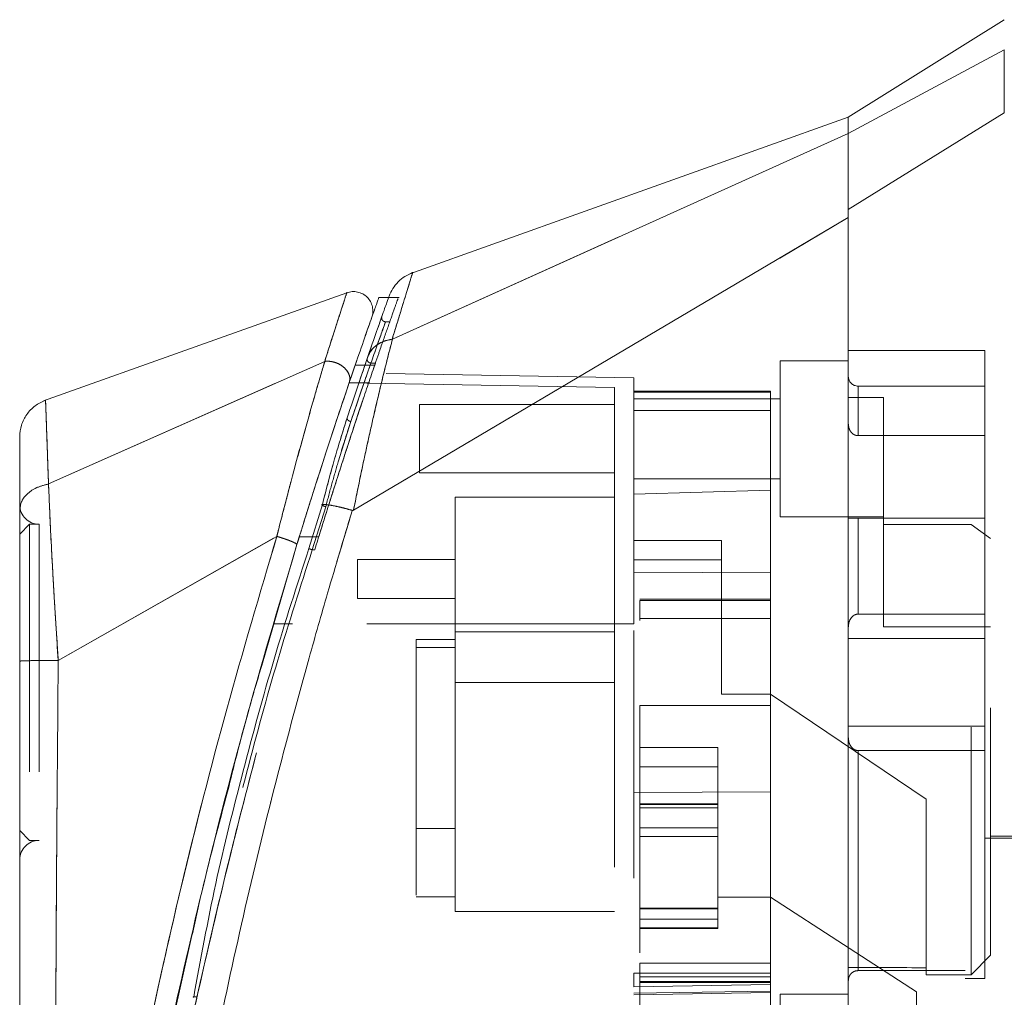
# Model space of a CAD drawing. Units: inches. Extents: x 0 to 23.4, y 0 to 16.5.
# Drawn here: x 11.7 to 12.1, y 7.8 to 8.2 of the extents above; entities that cross this region are included whole.
import ezdxf

# ---------------------------------------------------------------- set-up
doc = ezdxf.new("R2010")
doc.units = ezdxf.units.IN
doc.header["$MEASUREMENT"] = 0
doc.linetypes.add('HIDDEN', pattern=[0.075, 0.05, -0.025])

msp = doc.modelspace()

# ---------------------------------------------------------------- linework, layer by layer
at = {"color": 7, "linetype": 'Continuous', "lineweight": 15}
for p, q in [((12.0545, 8.21205), (11.9915, 8.17269)), ((12.0545, 8.19985), (11.9915, 8.16608)), ((11.9915, 8.17268), (11.8144, 8.10943)), ((11.9915, 8.13531), (12.0545, 8.17442)), ((11.9915, 8.16608), (11.9915, 8.17269)), ((11.8074, 8.08299), (11.9915, 8.16613)), ((11.79167, 8.01388), (11.9915, 8.13211)), ((11.78897, 8.10175), (11.66651, 8.05801)), ((11.80584, 8.09978), (11.80176, 8.09978)), ((11.6685, 8.02447), (11.78003, 8.07399)), ((11.78996, 8.06544), (11.79305, 8.07448)), ((11.79236, 8.07249), (11.79633, 8.07249)), ((11.77908, 8.0162), (11.77367, 7.99846)), ((11.79121, 8.01378), (11.79113, 8.01357)), ((11.7607, 8.00329), (11.67242, 7.95317)), ((11.75463, 7.95116), (11.76881, 8)), ((11.65686, 7.95039), (11.65686, 7.94433))]:
    msp.add_line(p, q, dxfattribs=at)
at = {"color": 7, "linetype": 'HIDDEN', "lineweight": 0}
for p, q in [((11.9915, 8.16608), (12.0545, 8.19985)), ((12.0545, 8.17442), (11.9915, 8.13531)), ((11.8074, 8.08299), (11.9915, 8.16613)), ((11.81009, 8.09978), (11.80584, 8.09978)), ((11.80158, 8.08773), (11.80273, 8.09101)), ((11.80619, 8.09), (11.8046, 8.09)), ((11.79721, 8.07515), (11.7994, 8.08146)), ((12.04662, 8.07846), (11.9915, 8.07846)), ((12.04662, 8.01059), (12.04662, 8.07846)), ((11.6685, 8.02447), (11.78003, 8.07399)), ((11.79353, 8.06437), (11.79721, 8.07515)), ((11.79633, 8.07249), (11.80024, 8.07249)), ((11.7987, 8.07329), (11.80051, 8.07329)), ((11.96394, 8.07425), (11.96394, 8.01126)), ((11.9915, 8.07425), (11.96394, 8.07425)), ((11.90489, 8.06734), (11.79911, 8.06919)), ((11.89702, 8.06347), (11.78991, 8.06534)), ((11.79818, 8.06534), (11.78991, 8.06534)), ((11.90489, 8.06158), (11.90489, 8.06734)), ((11.79059, 8.04968), (11.79504, 8.06273)), ((11.89702, 7.96795), (11.89702, 8.06347)), ((11.96001, 8.06203), (11.90489, 8.06203)), ((11.90489, 8.06158), (11.90489, 8.02039)), ((11.96001, 8.06158), (11.90489, 8.06158)), ((11.96001, 8.06203), (11.96001, 8.06158)), ((11.96001, 8.06158), (11.96001, 8.02191)), ((11.99544, 8.044), (11.99544, 8.06402)), ((12.04662, 8.06402), (11.99544, 8.06402)), ((11.81828, 8.05654), (11.81828, 8.02898)), ((11.89702, 8.05654), (11.81828, 8.05654)), ((11.96394, 8.0589), (11.90489, 8.0589)), ((12.00568, 8.05937), (11.9915, 8.05937)), ((12.00568, 8.00811), (12.00568, 8.05937)), ((11.96001, 8.05416), (11.90489, 8.05416)), ((11.78547, 8.03337), (11.79059, 8.04968)), ((11.78909, 8.05114), (11.78782, 8.04698)), ((11.79059, 8.04968), (11.78929, 8.04568)), ((11.99544, 8.044), (12.04662, 8.044)), ((11.81828, 8.02898), (11.89702, 8.02898)), ((11.90489, 8.02661), (11.96394, 8.02661)), ((11.90489, 8.02039), (11.96001, 8.02191)), ((11.90489, 7.96795), (11.90489, 8.02039)), ((11.96001, 8.02191), (11.96001, 7.98862)), ((11.83268, 8.01913), (11.83268, 7.9648)), ((11.89702, 8.01913), (11.83268, 8.01913)), ((11.77367, 7.99846), (11.77908, 8.0162)), ((11.78044, 8.01529), (11.77502, 7.99787)), ((11.77502, 7.99787), (11.78044, 8.01529)), ((11.96394, 8.01126), (12.00568, 8.01126)), ((12.04662, 8.01059), (11.9915, 8.01059)), ((11.99544, 8.01059), (11.99544, 7.97189)), ((11.99544, 7.97189), (11.99544, 8.01059)), ((12.04662, 7.97189), (12.04662, 8.01059)), ((11.66079, 8.00819), (11.65686, 8.00425)), ((11.66079, 8.00819), (11.66079, 7.88047)), ((11.66473, 8.00819), (11.66079, 8.00819)), ((11.66473, 8.00819), (11.66473, 7.88047)), ((12.04111, 8.00811), (12.00568, 8.00811)), ((12.00568, 8.00811), (12.00568, 7.96673)), ((12.18205, 8.00654), (12.00568, 8.00654)), ((12.04111, 7.82622), (12.04111, 8.00811)), ((12.04898, 8.0024), (12.04111, 8.00811)), ((12.19623, 8.00732), (12.04662, 8.00732)), ((11.67242, 7.95317), (11.7607, 8.00329)), ((11.76977, 8.0031), (11.77764, 8.0031)), ((11.77764, 8.0031), (11.77532, 8.0031)), ((11.94032, 8.00169), (11.90489, 8.00169)), ((11.94032, 7.93958), (11.94032, 8.00169)), ((12.04898, 7.83409), (12.04898, 8.0024)), ((11.77502, 7.99787), (11.77603, 7.99787)), ((11.79331, 7.99396), (11.79331, 7.97821)), ((11.83268, 7.99396), (11.79331, 7.99396)), ((11.90489, 7.99381), (11.94032, 7.99381)), ((11.96001, 7.98862), (11.90489, 7.98886)), ((11.96001, 7.98862), (11.96001, 7.90004)), ((11.79331, 7.97821), (11.83268, 7.97821)), ((11.96001, 7.97797), (11.90725, 7.97797)), ((11.90725, 7.97739), (11.90725, 7.96937)), ((11.90725, 7.97739), (11.96001, 7.97739)), ((11.96001, 7.97009), (11.90725, 7.97009)), ((11.96001, 7.97009), (11.90725, 7.97009)), ((12.04662, 7.97189), (11.99544, 7.97189)), ((12.04662, 7.96203), (12.04662, 7.97189)), ((11.89702, 7.96795), (11.75922, 7.96795)), ((11.89702, 7.96795), (11.75922, 7.96795)), ((11.76709, 7.96795), (11.75922, 7.96795)), ((11.75922, 7.96795), (11.76709, 7.96795)), ((11.90489, 7.96795), (11.76709, 7.96795)), ((11.83268, 7.9648), (11.89702, 7.9648)), ((11.83268, 7.9648), (11.83268, 7.94433)), ((12.00568, 7.96673), (12.04898, 7.96673)), ((11.81694, 7.96165), (11.83268, 7.96165)), ((11.81694, 7.96165), (11.81694, 7.95835)), ((12.04662, 7.96203), (11.9915, 7.96203)), ((12.04662, 7.92663), (12.04662, 7.96203)), ((11.83268, 7.95835), (11.81694, 7.95835)), ((11.81694, 7.95835), (11.81694, 7.85772)), ((11.83268, 7.94433), (11.89702, 7.94433)), ((11.83268, 7.94433), (11.83268, 7.85181)), ((11.96001, 7.93958), (11.94032, 7.93958)), ((12.023, 7.89709), (11.96001, 7.93958)), ((11.90725, 7.93498), (11.90725, 7.83088)), ((11.90725, 7.93498), (11.96001, 7.93498)), ((11.90725, 7.93498), (11.96001, 7.93498)), ((11.9915, 7.92663), (12.04662, 7.92663)), ((12.04662, 7.91677), (12.04662, 7.92663)), ((11.90725, 7.91803), (11.93875, 7.91803)), ((11.93875, 7.91803), (11.93875, 7.85751)), ((11.99544, 7.91677), (11.99544, 7.82786)), ((11.99544, 7.82786), (11.99544, 7.91677)), ((12.04662, 7.91677), (11.99544, 7.91677)), ((12.04662, 7.82465), (12.04662, 7.91677)), ((11.90725, 7.91015), (11.93875, 7.91015)), ((11.90489, 7.8998), (11.96001, 7.90004)), ((11.96001, 7.90106), (11.96001, 7.83088)), ((11.93875, 7.89531), (11.90725, 7.89531)), ((11.90725, 7.89521), (11.93875, 7.89521)), ((11.93875, 7.89501), (11.90725, 7.89501)), ((11.93875, 7.89363), (11.90725, 7.89363)), ((12.023, 7.82903), (12.023, 7.89709)), ((11.81694, 7.88528), (11.83268, 7.88528)), ((11.90725, 7.88557), (11.93875, 7.88557)), ((11.65686, 7.88441), (11.66079, 7.88047)), ((11.93875, 7.88211), (11.90725, 7.88211)), ((12.04662, 7.88134), (12.19623, 7.88134)), ((12.04898, 7.88213), (12.18205, 7.88213)), ((11.66079, 7.88047), (11.66473, 7.88047)), ((11.81694, 7.85772), (11.83268, 7.85772)), ((11.93875, 7.85751), (11.96001, 7.85751)), ((11.93875, 7.85279), (11.93875, 7.85751)), ((12.01906, 7.8193), (11.96001, 7.85751)), ((11.83268, 7.85181), (11.89702, 7.85181)), ((11.90725, 7.85312), (11.93875, 7.85312)), ((11.93875, 7.85312), (11.90725, 7.85312)), ((11.93875, 7.85304), (11.90725, 7.85304)), ((11.90725, 7.8528), (11.93875, 7.8528)), ((11.90725, 7.85279), (11.93875, 7.85279)), ((11.93875, 7.84513), (11.93875, 7.85279)), ((11.90725, 7.84867), (11.93875, 7.84867)), ((11.90725, 7.84513), (11.93875, 7.84513)), ((11.90725, 7.84491), (11.93875, 7.84491)), ((11.93875, 7.84491), (11.93875, 7.84513)), ((11.71638, 7.79735), (11.72617, 7.84081)), ((12.04111, 7.82622), (12.04898, 7.83409)), ((11.96001, 7.83088), (11.90725, 7.83088)), ((11.90725, 7.83088), (11.90725, 7.82301)), ((11.96001, 7.82803), (11.96001, 7.83088)), ((11.96001, 7.82688), (11.90489, 7.82688)), ((11.90489, 7.82132), (11.90489, 7.82688)), ((11.96001, 7.82803), (11.96001, 7.82688)), ((11.96001, 7.82688), (11.96001, 7.819)), ((12.03875, 7.82786), (11.99544, 7.82786)), ((12.023, 7.82903), (12.023, 7.82622)), ((12.023, 7.82622), (12.04111, 7.82622)), ((12.03875, 7.66874), (12.03875, 7.82786)), ((11.96001, 7.82228), (11.90489, 7.82132)), ((11.96001, 7.82531), (11.90725, 7.82531)), ((11.90725, 7.8234), (11.96001, 7.8234)), ((11.90725, 7.82301), (11.90725, 7.8024)), ((11.90725, 7.82301), (11.96001, 7.82301)), ((12.03875, 7.82465), (12.04662, 7.82465)), ((11.90489, 7.81871), (11.96001, 7.8196)), ((11.90489, 7.81804), (11.96001, 7.819)), ((11.96001, 7.819), (11.96001, 7.80492)), ((11.96394, 7.81835), (11.96394, 7.75535)), ((11.9915, 7.81835), (11.96394, 7.81835)), ((12.01906, 7.76326), (12.01906, 7.8193))]:
    msp.add_line(p, q, dxfattribs=at)
at = {"color": 8, "linetype": 'Continuous', "lineweight": 15}
msp.add_line((11.77532, 8.0031), (11.76977, 8.0031), dxfattribs=at)
at = {"color": 7, "linetype": 'HIDDEN', "lineweight": 0, "flags": 128}
msp.add_lwpolyline([(11.79167, 8.01388), (11.89159, 8.073), (11.9915, 8.13211)], dxfattribs=at)
at = {"color": 7, "linetype": 'HIDDEN', "lineweight": 0}
for centre, radius, start, end in [((11.99544, 8.06795), 0.00394, 180, 270), ((11.66473, 8.01606), 0.00787, 180, 270), ((11.66473, 7.8726), 0.00787, 90, 180)]:
    msp.add_arc(centre, radius, start, end, dxfattribs=at)
msp.add_ellipse((13.48908, 7.94433), major_axis=(6.76653, 0), ratio=0.017455, start_param=4.48922, end_param=4.49399, dxfattribs=at)
at = {"color": 7, "linetype": 'Continuous', "lineweight": 15}
for points, knots in [([(12.0545, 8.17442), (12.05449, 8.18013), (12.05449, 8.18869), (12.05451, 8.19629), (12.0545, 8.19865), (12.0545, 8.19985)], [0, 0, 0, 0, 0.495208, 0.74379, 1, 1, 1, 1]), ([(11.9915, 8.16613), (11.9915, 8.16825), (11.9915, 8.17207), (11.9915, 8.17227), (11.9915, 8.17236)], [0, 0, 0, 0, 0.553794, 1, 1, 1, 1]), ([(11.9915, 8.13211), (11.9915, 8.13668), (11.9915, 8.14784), (11.9915, 8.16024), (11.9915, 8.16431), (11.9915, 8.16613)], [0, 0, 0, 0, 0.277037, 0.676298, 1, 1, 1, 1]), ([(11.9915, 8.13531), (11.9915, 8.13912), (11.9915, 8.14897), (11.9915, 8.16047), (11.9915, 8.16431), (11.9915, 8.16608)], [0, 0, 0, 0, 0.253957, 0.656369, 1, 1, 1, 1]), ([(11.9915, 7.66128), (11.9915, 7.66125), (11.9915, 7.66112), (11.9915, 7.66768), (11.9915, 7.67946), (11.9915, 7.69536), (11.9915, 7.71745), (11.9915, 7.7515), (11.9915, 7.79574), (11.9915, 7.84353), (11.9915, 7.88684), (11.9915, 7.9248), (11.9915, 7.96329), (11.9915, 8.00856), (11.9915, 8.05039), (11.9915, 8.08804), (11.9915, 8.11347), (11.9915, 8.12878), (11.9915, 8.13531)], [0, 0, 0, 0, 0.0186806, 0.0707881, 0.1082304, 0.1467181, 0.206098, 0.2670499, 0.3655819, 0.4667433, 0.5346977, 0.6031382, 0.6730571, 0.7434756, 0.8499752, 0.9043454, 0.9591236, 1, 1, 1, 1]), ([(11.9915, 7.66543), (11.9915, 7.66787), (11.9915, 7.67283), (11.9915, 7.68591), (11.9915, 7.70374), (11.9915, 7.73111), (11.9915, 7.76728), (11.9915, 7.80828), (11.9915, 7.84744), (11.9915, 7.88394), (11.9915, 7.92118), (11.9915, 7.95876), (11.9915, 7.99626), (11.9915, 8.03369), (11.9915, 8.07087), (11.9915, 8.10406), (11.9915, 8.12382), (11.9915, 8.13211)], [0, 0, 0, 0, 0.038636, 0.078569, 0.132197, 0.187292, 0.276223, 0.367477, 0.437488, 0.508024, 0.580033, 0.652491, 0.724401, 0.796788, 0.87095, 0.945901, 1, 1, 1, 1]), ([(11.81556, 8.10984), (11.81449, 8.10938), (11.81235, 8.10846), (11.80964, 8.10622), (11.80741, 8.10351), (11.80649, 8.10137), (11.80603, 8.1003)], [0, 0, 0, 0, 0.25, 0.5, 0.75, 1, 1, 1, 1]), ([(11.79904, 8.09172), (11.79923, 8.09243), (11.79961, 8.09387), (11.79939, 8.09611), (11.7986, 8.0982), (11.79725, 8.09999), (11.79545, 8.10133), (11.79337, 8.10211), (11.79112, 8.10232), (11.78969, 8.10194), (11.78897, 8.10175)], [0, 0, 0, 0, 0.125, 0.25, 0.375, 0.5, 0.625, 0.75, 0.875, 1, 1, 1, 1]), ([(11.80603, 8.1003), (11.80591, 8.09998), (11.80568, 8.09934), (11.80386, 8.0942), (11.80115, 8.08653), (11.79867, 8.07937), (11.79743, 8.07579)], [0, 0, 0, 0, 0.249611, 0.499266, 0.749172, 1, 1, 1, 1]), ([(11.80176, 8.09937), (11.8018, 8.09948), (11.80194, 8.09987), (11.80103, 8.09734), (11.79918, 8.0921), (11.79631, 8.08395), (11.79368, 8.07631), (11.79236, 8.07249)], [0, 0, 0, 0, 0.087698, 0.304995, 0.522365, 0.761183, 1, 1, 1, 1]), ([(11.79638, 8.0841), (11.79645, 8.08432), (11.7975, 8.08734), (11.79862, 8.09051), (11.7989, 8.09131), (11.79904, 8.09171)], [0, 0, 0, 0, 0.037139, 0.520763, 1, 1, 1, 1]), ([(11.8074, 8.08299), (11.80665, 8.08011), (11.80516, 8.07433), (11.80259, 8.06389), (11.79993, 8.05259), (11.79726, 8.04066), (11.7945, 8.02785), (11.79266, 8.01878), (11.79167, 8.01388)], [0, 0, 0, 0, 0.162931, 0.328048, 0.499062, 0.658876, 0.81607, 1, 1, 1, 1]), ([(11.79743, 8.07579), (11.79789, 8.07677), (11.79877, 8.07868), (11.80121, 8.08082), (11.80407, 8.08231), (11.80625, 8.08274), (11.8073, 8.08295)], [0, 0, 0, 0, 0.273622, 0.531508, 0.773647, 1, 1, 1, 1]), ([(11.8074, 8.08299), (11.80738, 8.08298), (11.80735, 8.08296), (11.80732, 8.08296), (11.8073, 8.08295)], [0, 0, 0, 0, 0.513516, 1, 1, 1, 1]), ([(11.78008, 8.074), (11.78008, 8.074), (11.78007, 8.07399), (11.78006, 8.07395), (11.78001, 8.0738), (11.77984, 8.07324), (11.77918, 8.07098), (11.77762, 8.06573), (11.77478, 8.0559), (11.77091, 8.04215), (11.76689, 8.02729), (11.76371, 8.01507), (11.76182, 8.00778), (11.761, 8.00444), (11.76078, 8.00359), (11.76072, 8.00338), (11.76071, 8.00332), (11.7607, 8.0033), (11.7607, 8.0033), (11.7607, 8.00329)], [0, 0, 0, 0, 0.000068, 0.000627, 0.002209, 0.008319, 0.032557, 0.127493, 0.283172, 0.500894, 0.717758, 0.873439, 0.967715, 0.991673, 0.997758, 0.999351, 0.999793, 0.999926, 1, 1, 1, 1]), ([(11.79236, 8.07249), (11.79087, 8.06812), (11.78785, 8.05926), (11.78262, 8.04352), (11.77706, 8.02638), (11.77273, 8.01268), (11.77029, 8.00479), (11.76977, 8.0031)], [0, 0, 0, 0, 0.2305972, 0.4680557, 0.6985823, 0.9354675, 1, 1, 1, 1]), ([(11.78008, 8.074), (11.78068, 8.07404), (11.78191, 8.0741), (11.78385, 8.07374), (11.78575, 8.07301), (11.78748, 8.07192), (11.7889, 8.07051), (11.78987, 8.06887), (11.79032, 8.06711), (11.79008, 8.066), (11.78996, 8.06544)], [0, 0, 0, 0, 0.113516, 0.230318, 0.350395, 0.473763, 0.600399, 0.730326, 0.863521, 1, 1, 1, 1]), ([(11.79743, 8.07579), (11.79618, 8.07213), (11.79367, 8.06482), (11.79062, 8.0557), (11.78909, 8.05114)], [0, 0, 0, 0, 0.500393, 1, 1, 1, 1]), ([(11.76881, 8), (11.77072, 8.00616), (11.77453, 8.01845), (11.78013, 8.0359), (11.78547, 8.05216), (11.78847, 8.06102), (11.78996, 8.06544)], [0, 0, 0, 0, 0.251161, 0.500617, 0.750705, 1, 1, 1, 1]), ([(11.66731, 8.0583), (11.66584, 8.05762), (11.6629, 8.05626), (11.65955, 8.05267), (11.6573, 8.0483), (11.657, 8.04508), (11.65686, 8.04347)], [0, 0, 0, 0, 0.25, 0.5, 0.75, 1, 1, 1, 1]), ([(11.78782, 8.04698), (11.78655, 8.04296), (11.78357, 8.03354), (11.78072, 8.02252), (11.77908, 8.0162)], [0, 0, 0, 0, 0.426907, 1, 1, 1, 1]), ([(11.65686, 8.04347), (11.65686, 8.04347), (11.65686, 8.04411), (11.65686, 8.04187), (11.65686, 8.03642), (11.65686, 8.02711), (11.65686, 8.01834), (11.65686, 8.01396)], [0, 0, 0, 0, 0.00021, 0.250693, 0.499835, 0.750294, 1, 1, 1, 1]), ([(11.65686, 8.01396), (11.65702, 8.01514), (11.65736, 8.01752), (11.6599, 8.02069), (11.66366, 8.02321), (11.66689, 8.02405), (11.6685, 8.02447)], [0, 0, 0, 0, 0.25, 0.500001, 0.750001, 1, 1, 1, 1]), ([(11.6685, 8.02447), (11.66863, 8.02136), (11.66889, 8.01497), (11.66942, 8.00393), (11.66998, 7.99312), (11.67047, 7.98432), (11.67079, 7.97888), (11.67097, 7.97595), (11.67106, 7.97444), (11.67111, 7.97367), (11.67113, 7.97328), (11.67114, 7.97308), (11.67115, 7.97299), (11.67115, 7.97294), (11.67115, 7.97291), (11.67115, 7.9729), (11.67115, 7.97289), (11.67115, 7.97289), (11.67115, 7.97289), (11.67115, 7.97289), (11.67115, 7.97289), (11.67115, 7.97289), (11.67115, 7.97289), (11.67115, 7.97288), (11.67116, 7.97285), (11.67116, 7.97273), (11.67119, 7.9723), (11.67129, 7.97066), (11.67169, 7.96426), (11.6721, 7.95808), (11.67242, 7.95317)], [0, 0, 0, 0, 0.159162, 0.326132, 0.499699, 0.61712, 0.681274, 0.714661, 0.731674, 0.740259, 0.744571, 0.746732, 0.747814, 0.748355, 0.748626, 0.748761, 0.748829, 0.748863, 0.74888, 0.748888, 0.748892, 0.748894, 0.748895, 0.748896, 0.749039, 0.7502, 0.753454, 0.765806, 0.813755, 1, 1, 1, 1]), ([(11.65686, 8.01396), (11.65686, 8.00966), (11.65686, 8.00109), (11.65686, 7.98595), (11.65686, 7.96979), (11.65686, 7.95852), (11.65686, 7.9529)], [0, 0, 0, 0, 0.251007, 0.500181, 0.750378, 1, 1, 1, 1]), ([(11.79113, 8.01357), (11.7878, 8.00252), (11.78185, 7.98285), (11.77175, 7.94738), (11.76038, 7.90501), (11.74759, 7.85303), (11.73996, 7.81727), (11.73612, 7.79929)], [0, 0, 0, 0, 0.156779, 0.279261, 0.497594, 0.747281, 1, 1, 1, 1]), ([(11.78044, 8.01529), (11.78031, 8.01533), (11.78005, 8.0154), (11.77969, 8.01553), (11.77938, 8.01566), (11.77913, 8.0158), (11.77897, 8.01593), (11.77891, 8.01605), (11.77894, 8.01614), (11.77903, 8.01618), (11.77908, 8.0162)], [0, 0, 0, 0, 0.124935, 0.250004, 0.375071, 0.500005, 0.624938, 0.750004, 0.875069, 1, 1, 1, 1]), ([(11.77908, 8.0162), (11.7798, 8.01617), (11.78118, 8.01611), (11.7843, 8.01555), (11.78767, 8.01478), (11.79006, 8.01411), (11.79121, 8.01378)], [0, 0, 0, 0, 0.274594, 0.532803, 0.774606, 1, 1, 1, 1]), ([(11.79167, 8.01388), (11.79159, 8.01384), (11.79147, 8.01378), (11.79131, 8.01376), (11.79124, 8.01378), (11.79121, 8.01378)], [0, 0, 0, 0, 0.555971, 0.786334, 1, 1, 1, 1]), ([(11.76977, 8.0031), (11.76267, 7.97934), (11.74936, 7.93478), (11.73224, 7.8684), (11.71757, 7.8048), (11.70691, 7.75183), (11.69936, 7.70991), (11.69391, 7.67717), (11.68974, 7.64963), (11.68674, 7.62835), (11.68476, 7.61358), (11.68406, 7.60808), (11.68371, 7.60537)], [0, 0, 0, 0, 0.170913, 0.320557, 0.471188, 0.622136, 0.698459, 0.775166, 0.864658, 0.909374, 0.955225, 1, 1, 1, 1]), ([(11.76881, 8), (11.7688, 8.00006), (11.76876, 8.00018), (11.7683, 8.00049), (11.76755, 8.00087), (11.76653, 8.00131), (11.76527, 8.0018), (11.76384, 8.00231), (11.7623, 8.00282), (11.76124, 8.00314), (11.76072, 8.0033)], [0, 0, 0, 0, 0.125, 0.250001, 0.375001, 0.500001, 0.625001, 0.750001, 0.875, 1, 1, 1, 1]), ([(11.77367, 7.99846), (11.76886, 7.98357), (11.75925, 7.95383), (11.74697, 7.90854), (11.73552, 7.86306), (11.72993, 7.83241), (11.72713, 7.81707)], [0, 0, 0, 0, 0.250173, 0.499869, 0.749741, 1, 1, 1, 1]), ([(11.67242, 7.95317), (11.67037, 7.95316), (11.66628, 7.95315), (11.66115, 7.95309), (11.65756, 7.953), (11.65709, 7.95293), (11.65686, 7.9529)], [0, 0, 0, 0, 0.250001, 0.500001, 0.750001, 1, 1, 1, 1]), ([(11.65686, 7.9529), (11.65686, 7.93257), (11.65686, 7.89208), (11.65686, 7.83169), (11.65686, 7.77688), (11.65686, 7.72766), (11.65686, 7.69332), (11.65686, 7.66952), (11.65686, 7.65592), (11.65686, 7.64416), (11.65686, 7.63432), (11.65686, 7.62732), (11.65686, 7.6227), (11.65686, 7.61969), (11.65686, 7.6175), (11.65686, 7.6171), (11.65686, 7.61691)], [0, 0, 0, 0, 0.1673812, 0.333305, 0.4982234, 0.6225731, 0.7479451, 0.7937032, 0.8353934, 0.8732409, 0.9069073, 0.9364662, 0.9530878, 0.9682155, 0.9847097, 1, 1, 1, 1]), ([(11.72617, 7.84081), (11.72763, 7.84745), (11.73198, 7.86722), (11.73728, 7.88697), (11.7408, 7.90009)], [0, 0, 0, 0, 0.33616, 1, 1, 1, 1]), ([(11.7088, 7.71829), (11.70891, 7.71896), (11.71107, 7.73173), (11.7175, 7.76508), (11.72391, 7.79793), (11.72876, 7.81848), (11.72882, 7.81874)], [0, 0, 0, 0, 0.020558, 0.392232, 0.992338, 1, 1, 1, 1])]:
    msp.add_open_spline(points, degree=3, knots=knots, dxfattribs=at)
at = {"color": 7, "linetype": 'HIDDEN', "lineweight": 0}
for points, knots in [([(11.8073, 8.08295), (11.8085, 8.08688), (11.81089, 8.09472), (11.81353, 8.10327), (11.8151, 8.10834), (11.81575, 8.11045), (11.81556, 8.10984), (11.81556, 8.10984)], [0, 0, 0, 0, 0.248869, 0.497623, 0.748859, 0.999829, 1, 1, 1, 1]), ([(11.78003, 8.07399), (11.78132, 8.07805), (11.78391, 8.08616), (11.78672, 8.09484), (11.78862, 8.10066), (11.78885, 8.10139), (11.78897, 8.10175)], [0, 0, 0, 0, 0.250201, 0.499524, 0.750212, 1, 1, 1, 1]), ([(11.80024, 8.07249), (11.8009, 8.07442), (11.80292, 8.08029), (11.80577, 8.08845), (11.80827, 8.09555), (11.80964, 8.0994), (11.80964, 8.09939), (11.80963, 8.09938)], [0, 0, 0, 0, 0.118427, 0.359211, 0.59983, 0.841675, 1, 1, 1, 1]), ([(11.80273, 8.09101), (11.80299, 8.09173), (11.80324, 8.09246), (11.80312, 8.0921), (11.80312, 8.0921)], [0, 0, 0, 0, 0.999956, 1, 1, 1, 1]), ([(11.8046, 8.09), (11.80448, 8.09001), (11.80423, 8.09003), (11.80387, 8.09017), (11.80356, 8.09038), (11.8033, 8.09066), (11.80313, 8.09099), (11.80303, 8.09136), (11.80302, 8.09173), (11.80308, 8.09198), (11.80312, 8.0921)], [0, 0, 0, 0, 0.124948, 0.2499991, 0.3750503, 0.4999984, 0.6249468, 0.7499986, 0.8750507, 1, 1, 1, 1]), ([(11.7987, 8.07329), (11.80036, 8.07799), (11.80366, 8.0874), (11.80507, 8.09129), (11.80368, 8.08744), (11.80036, 8.07801), (11.7987, 8.07329)], [0, 0, 0, 0, 0.24958, 0.499309, 0.749261, 1, 1, 1, 1]), ([(11.79167, 8.01388), (11.79266, 8.01875), (11.79449, 8.02781), (11.79725, 8.04062), (11.80034, 8.05441), (11.8039, 8.06942), (11.80623, 8.07845), (11.8074, 8.08299)], [0, 0, 0, 0, 0.183165, 0.340466, 0.500848, 0.749357, 1, 1, 1, 1]), ([(11.79743, 8.07579), (11.79788, 8.07676), (11.79876, 8.07867), (11.80119, 8.08081), (11.80405, 8.0823), (11.80624, 8.08274), (11.8073, 8.08295)], [0, 0, 0, 0, 0.272177, 0.529564, 0.772171, 1, 1, 1, 1]), ([(11.8074, 8.08299), (11.80738, 8.08298), (11.80735, 8.08296), (11.80732, 8.08296), (11.8073, 8.08295)], [0, 0, 0, 0, 0.5154052, 1, 1, 1, 1]), ([(11.7607, 8.00329), (11.7607, 8.0033), (11.76071, 8.00331), (11.76072, 8.00337), (11.76078, 8.00359), (11.761, 8.00444), (11.76182, 8.00777), (11.76371, 8.01507), (11.7669, 8.02734), (11.77093, 8.04221), (11.7748, 8.05596), (11.77763, 8.06576), (11.77919, 8.071), (11.77984, 8.07324), (11.78001, 8.0738), (11.78006, 8.07395), (11.78007, 8.07399), (11.78007, 8.074), (11.78008, 8.074), (11.78008, 8.074)], [0, 0, 0, 0, 0.000074, 0.000647, 0.002239, 0.008324, 0.032278, 0.126356, 0.282633, 0.500644, 0.717398, 0.873257, 0.967616, 0.991722, 0.997804, 0.999378, 0.999807, 0.999933, 1, 1, 1, 1]), ([(11.77603, 7.99787), (11.7777, 8.00328), (11.78109, 8.01426), (11.7861, 8.02998), (11.79088, 8.0447), (11.79604, 8.06019), (11.79884, 8.06841), (11.80051, 8.07329)], [0, 0, 0, 0, 0.1796061, 0.3643649, 0.5439899, 0.7290335, 1, 1, 1, 1]), ([(11.77764, 8.0031), (11.77956, 8.00925), (11.78344, 8.02173), (11.7893, 8.03988), (11.79511, 8.05747), (11.79851, 8.06742), (11.80024, 8.07249)], [0, 0, 0, 0, 0.235693, 0.478136, 0.734413, 1, 1, 1, 1]), ([(11.78008, 8.074), (11.78064, 8.07404), (11.78179, 8.0741), (11.78365, 8.07379), (11.78551, 8.07312), (11.78727, 8.07208), (11.78876, 8.07069), (11.78981, 8.06903), (11.79032, 8.0672), (11.79008, 8.06604), (11.78996, 8.06544)], [0, 0, 0, 0, 0.1060115, 0.2174637, 0.3343324, 0.4566435, 0.584355, 0.7175025, 0.8560429, 1, 1, 1, 1]), ([(11.7987, 8.07329), (11.79759, 8.07012), (11.79527, 8.06347), (11.79219, 8.05441), (11.79059, 8.04968)], [0, 0, 0, 0, 0.477594, 1, 1, 1, 1]), ([(11.79504, 8.06273), (11.79509, 8.0629), (11.79656, 8.0672), (11.79765, 8.0703), (11.7987, 8.07329)], [0, 0, 0, 0, 0.037572, 1, 1, 1, 1]), ([(11.79721, 8.07515), (11.79718, 8.07492), (11.79711, 8.07446), (11.7975, 8.07383), (11.79807, 8.07342), (11.79849, 8.07333), (11.7987, 8.07329)], [0, 0, 0, 0, 0.279534, 0.558887, 0.779494, 1, 1, 1, 1]), ([(11.79721, 8.07515), (11.79718, 8.07492), (11.79711, 8.07446), (11.7975, 8.07383), (11.79807, 8.07342), (11.79849, 8.07333), (11.7987, 8.07329)], [0, 0, 0, 0, 0.279534, 0.558887, 0.779494, 1, 1, 1, 1]), ([(11.6685, 8.02447), (11.66849, 8.02477), (11.66847, 8.02529), (11.66844, 8.02622), (11.66839, 8.02757), (11.66831, 8.02994), (11.66816, 8.03398), (11.6679, 8.04152), (11.66759, 8.0502), (11.66735, 8.05703), (11.66732, 8.05787), (11.66731, 8.05829)], [0, 0, 0, 0, 0.013869, 0.024766, 0.044224, 0.078982, 0.141176, 0.25207, 0.501459, 0.751881, 1, 1, 1, 1]), ([(11.77908, 8.0162), (11.78072, 8.02249), (11.78399, 8.03506), (11.78739, 8.04579), (11.78909, 8.05114)], [0, 0, 0, 0, 0.501018, 1, 1, 1, 1]), ([(11.79059, 8.04968), (11.79034, 8.04976), (11.78984, 8.04991), (11.78931, 8.05034), (11.78905, 8.05077), (11.78908, 8.05102), (11.78909, 8.05114)], [0, 0, 0, 0, 0.279573, 0.558997, 0.77954, 1, 1, 1, 1]), ([(11.78909, 8.05114), (11.78908, 8.05098), (11.78906, 8.05067), (11.78945, 8.0502), (11.79, 8.04985), (11.79039, 8.04974), (11.79059, 8.04968)], [0, 0, 0, 0, 0.279573, 0.558997, 0.77954, 1, 1, 1, 1]), ([(11.9915, 8.04869), (11.99157, 8.04802), (11.99171, 8.04674), (11.99265, 8.04524), (11.99383, 8.04432), (11.99479, 8.04402), (11.99533, 8.044), (11.99544, 8.044)], [0, 0, 0, 0, 0.296532, 0.567107, 0.759245, 0.952306, 1, 1, 1, 1]), ([(11.78929, 8.04568), (11.78871, 8.04388), (11.78742, 8.03997), (11.7853, 8.03285), (11.78293, 8.02457), (11.78127, 8.01838), (11.78044, 8.01529)], [0, 0, 0, 0, 0.196255, 0.427433, 0.714059, 1, 1, 1, 1]), ([(11.65686, 8.01396), (11.65702, 8.01515), (11.65735, 8.01752), (11.6599, 8.02068), (11.66365, 8.02321), (11.66688, 8.02405), (11.6685, 8.02447)], [0, 0, 0, 0, 0.250001, 0.5000013, 0.7500009, 1, 1, 1, 1]), ([(11.67242, 7.95317), (11.67218, 7.95678), (11.6718, 7.96261), (11.67139, 7.96912), (11.67106, 7.97435), (11.67075, 7.97952), (11.67039, 7.98581), (11.66982, 7.9961), (11.66912, 8.0097), (11.66871, 8.01966), (11.6685, 8.02447)], [0, 0, 0, 0, 0.137209, 0.221053, 0.249636, 0.339486, 0.423024, 0.499983, 0.758106, 1, 1, 1, 1]), ([(11.73612, 7.79929), (11.73996, 7.81727), (11.74759, 7.85303), (11.76144, 7.9093), (11.77409, 7.95595), (11.78437, 7.9913), (11.78906, 8.00675), (11.79113, 8.01357)], [0, 0, 0, 0, 0.252731, 0.50243, 0.780316, 0.903041, 1, 1, 1, 1]), ([(11.78044, 8.01529), (11.78031, 8.01533), (11.78006, 8.0154), (11.77969, 8.01553), (11.77938, 8.01567), (11.77913, 8.01581), (11.77897, 8.01594), (11.77891, 8.01605), (11.77894, 8.01614), (11.77903, 8.01618), (11.77908, 8.0162)], [0, 0, 0, 0, 0.124932, 0.249998, 0.375064, 0.499997, 0.62493, 0.749997, 0.875066, 1, 1, 1, 1]), ([(11.77908, 8.0162), (11.7798, 8.01617), (11.78118, 8.01611), (11.78429, 8.01556), (11.78766, 8.01478), (11.79005, 8.01411), (11.79121, 8.01378)], [0, 0, 0, 0, 0.273745, 0.531665, 0.773751, 1, 1, 1, 1]), ([(11.67779, 7.60208), (11.67779, 7.60207), (11.67779, 7.60206), (11.6779, 7.60487), (11.6783, 7.61155), (11.67922, 7.6221), (11.68082, 7.63734), (11.68338, 7.65795), (11.68826, 7.6921), (11.69556, 7.7362), (11.70703, 7.7958), (11.7217, 7.86163), (11.73987, 7.9331), (11.75378, 7.97994), (11.76072, 8.0033)], [0, 0, 0, 0, 0.012676, 0.031554, 0.067239, 0.100846, 0.133509, 0.197389, 0.260175, 0.384656, 0.508591, 0.67337, 0.837149, 1, 1, 1, 1]), ([(11.72882, 7.81874), (11.73343, 7.83878), (11.74284, 7.87968), (11.75916, 7.9414), (11.77148, 7.98253), (11.77764, 8.0031)], [0, 0, 0, 0, 0.3244723, 0.6622522, 1, 1, 1, 1]), ([(11.76072, 8.0033), (11.76124, 8.00314), (11.7623, 8.00282), (11.76384, 8.00231), (11.76527, 8.0018), (11.76653, 8.00131), (11.76755, 8.00087), (11.7683, 8.00049), (11.76876, 8.00018), (11.7688, 8.00006), (11.76881, 8)], [0, 0, 0, 0, 0.124998, 0.249998, 0.374998, 0.499998, 0.624998, 0.749999, 0.874999, 1, 1, 1, 1]), ([(11.77502, 7.99787), (11.77026, 7.98302), (11.76073, 7.95336), (11.74845, 7.90821), (11.73702, 7.86289), (11.73131, 7.8324), (11.72845, 7.81716)], [0, 0, 0, 0, 0.2502, 0.500037, 0.74998, 1, 1, 1, 1]), ([(11.72845, 7.81716), (11.732, 7.83273), (11.73908, 7.86388), (11.75076, 7.90964), (11.76298, 7.95437), (11.77168, 7.98336), (11.77603, 7.99787)], [0, 0, 0, 0, 0.257292, 0.514568, 0.757036, 1, 1, 1, 1]), ([(11.77367, 7.99846), (11.77361, 7.99846), (11.77349, 7.99848), (11.77358, 7.99842), (11.77386, 7.99829), (11.77437, 7.99809), (11.77481, 7.99794), (11.77502, 7.99787)], [0, 0, 0, 0, 0.18678, 0.37379, 0.560504, 0.78032, 1, 1, 1, 1]), ([(11.96001, 7.97739), (11.96001, 7.97337), (11.96001, 7.96457), (11.96001, 7.94784), (11.96001, 7.93684), (11.96001, 7.93498)], [0, 0, 0, 0, 0.411993, 0.900488, 1, 1, 1, 1]), ([(11.99544, 7.97189), (11.99519, 7.97187), (11.99464, 7.97183), (11.99375, 7.97144), (11.99271, 7.97057), (11.99173, 7.96897), (11.99159, 7.96759), (11.9915, 7.96679)], [0, 0, 0, 0, 0.083434, 0.185914, 0.343048, 0.620615, 1, 1, 1, 1]), ([(11.89702, 7.66964), (11.89702, 7.67375), (11.89702, 7.68207), (11.89702, 7.69917), (11.89702, 7.72018), (11.89702, 7.75368), (11.89702, 7.79352), (11.89702, 7.83929), (11.89702, 7.89617), (11.89702, 7.93919), (11.89702, 7.96795)], [0, 0, 0, 0, 0.052557, 0.106326, 0.19035, 0.275227, 0.448237, 0.585259, 0.722724, 1, 1, 1, 1]), ([(11.90489, 7.66522), (11.90489, 7.66934), (11.90489, 7.67767), (11.90489, 7.69456), (11.90489, 7.71488), (11.90489, 7.74679), (11.90489, 7.78611), (11.90489, 7.83252), (11.90489, 7.89235), (11.90489, 7.93765), (11.90489, 7.96795)], [0, 0, 0, 0, 0.052992, 0.10737, 0.186438, 0.266308, 0.429144, 0.570764, 0.712921, 1, 1, 1, 1]), ([(11.65686, 7.9529), (11.65709, 7.95293), (11.65756, 7.953), (11.66115, 7.95309), (11.66628, 7.95315), (11.67037, 7.95316), (11.67242, 7.95317)], [0, 0, 0, 0, 0.249999, 0.499999, 0.749999, 1, 1, 1, 1]), ([(11.67551, 7.60174), (11.67551, 7.6017), (11.67552, 7.60162), (11.67512, 7.60454), (11.6744, 7.6112), (11.67367, 7.62127), (11.67295, 7.63504), (11.67233, 7.65321), (11.67172, 7.6829), (11.67138, 7.72093), (11.6713, 7.77224), (11.6715, 7.829), (11.67189, 7.89109), (11.67225, 7.93248), (11.67242, 7.95317)], [0, 0, 0, 0, 0.012952, 0.036645, 0.077998, 0.114407, 0.148656, 0.21367, 0.27636, 0.399269, 0.520577, 0.681119, 0.840627, 1, 1, 1, 1]), ([(11.99544, 7.91677), (11.99519, 7.91679), (11.99464, 7.91683), (11.99375, 7.91723), (11.99271, 7.91809), (11.99173, 7.91969), (11.99159, 7.92107), (11.9915, 7.92187)], [0, 0, 0, 0, 0.083434, 0.185914, 0.343048, 0.620615, 1, 1, 1, 1]), ([(11.99544, 7.82786), (11.99501, 7.82782), (11.99414, 7.82773), (11.99298, 7.82706), (11.99209, 7.82607), (11.99158, 7.82493), (11.99153, 7.82415), (11.9915, 7.82382)], [0, 0, 0, 0, 0.207666, 0.415244, 0.625328, 0.840753, 1, 1, 1, 1]), ([(11.72845, 7.81716), (11.72825, 7.81622), (11.72764, 7.81346), (11.72664, 7.8089), (11.72586, 7.80527), (11.72546, 7.80345)], [0, 0, 0, 0, 0.205564, 0.602773, 1, 1, 1, 1]), ([(11.72713, 7.81707), (11.72707, 7.8171), (11.72694, 7.81715), (11.72689, 7.81721), (11.72693, 7.81725), (11.72708, 7.81728), (11.72733, 7.81728), (11.72766, 7.81726), (11.72804, 7.81722), (11.72832, 7.81718), (11.72845, 7.81716)], [0, 0, 0, 0, 0.1249223, 0.25, 0.3750777, 0.5, 0.6249223, 0.75, 0.8750777, 1, 1, 1, 1])]:
    msp.add_open_spline(points, degree=3, knots=knots, dxfattribs=at)
at = {"color": 8, "linetype": 'Continuous', "lineweight": 15}
for points, knots in [([(11.81556, 8.10984), (11.81545, 8.10949), (11.81523, 8.10878), (11.81349, 8.10315), (11.8109, 8.09476), (11.8085, 8.08689), (11.8073, 8.08295)], [0, 0, 0, 0, 0.2511699, 0.5017845, 0.7512699, 1, 1, 1, 1]), ([(11.78897, 8.10175), (11.78897, 8.10175), (11.78918, 8.10238), (11.78846, 8.10018), (11.78674, 8.09491), (11.78388, 8.08608), (11.78131, 8.07801), (11.78003, 8.07399)], [0, 0, 0, 0, 0.000523, 0.252182, 0.50206, 0.751769, 1, 1, 1, 1]), ([(11.66731, 8.05829), (11.66731, 8.05829), (11.66728, 8.05903), (11.66737, 8.05645), (11.66759, 8.05026), (11.66792, 8.041), (11.6682, 8.03281), (11.66836, 8.02825), (11.66845, 8.02596), (11.66848, 8.02493), (11.6685, 8.02447)], [0, 0, 0, 0, 0.00142, 0.251799, 0.500101, 0.750342, 0.889651, 0.951286, 0.97853, 1, 1, 1, 1]), ([(11.76072, 8.0033), (11.75382, 7.98007), (11.74, 7.93354), (11.722, 7.86283), (11.70749, 7.79798), (11.69614, 7.73935), (11.68885, 7.69584), (11.68392, 7.66194), (11.6813, 7.64136), (11.6796, 7.62592), (11.67857, 7.61494), (11.67793, 7.60589), (11.67778, 7.60166), (11.67779, 7.60202), (11.67779, 7.60208)], [0, 0, 0, 0, 0.16197, 0.324531, 0.486366, 0.607854, 0.730865, 0.792996, 0.85586, 0.888271, 0.921435, 0.956301, 0.993441, 1, 1, 1, 1]), ([(11.67242, 7.95317), (11.67225, 7.93273), (11.6719, 7.89191), (11.67151, 7.83083), (11.67131, 7.7751), (11.67136, 7.72465), (11.67167, 7.6871), (11.67222, 7.65764), (11.67278, 7.63955), (11.67342, 7.62567), (11.67407, 7.61537), (11.67489, 7.60615), (11.67557, 7.60131), (11.67552, 7.60166), (11.67551, 7.60174)], [0, 0, 0, 0, 0.1571203, 0.3137066, 0.4705006, 0.5892277, 0.7103604, 0.7719343, 0.8354866, 0.8689184, 0.9039998, 0.9427698, 0.9880753, 1, 1, 1, 1]), ([(11.7408, 7.90009), (11.74334, 7.91033), (11.74759, 7.92747), (11.75261, 7.94437), (11.75463, 7.95116)], [0, 0, 0, 0, 0.5980032, 1, 1, 1, 1])]:
    msp.add_open_spline(points, degree=3, knots=knots, dxfattribs=at)

doc.saveas('drawing.dxf')
